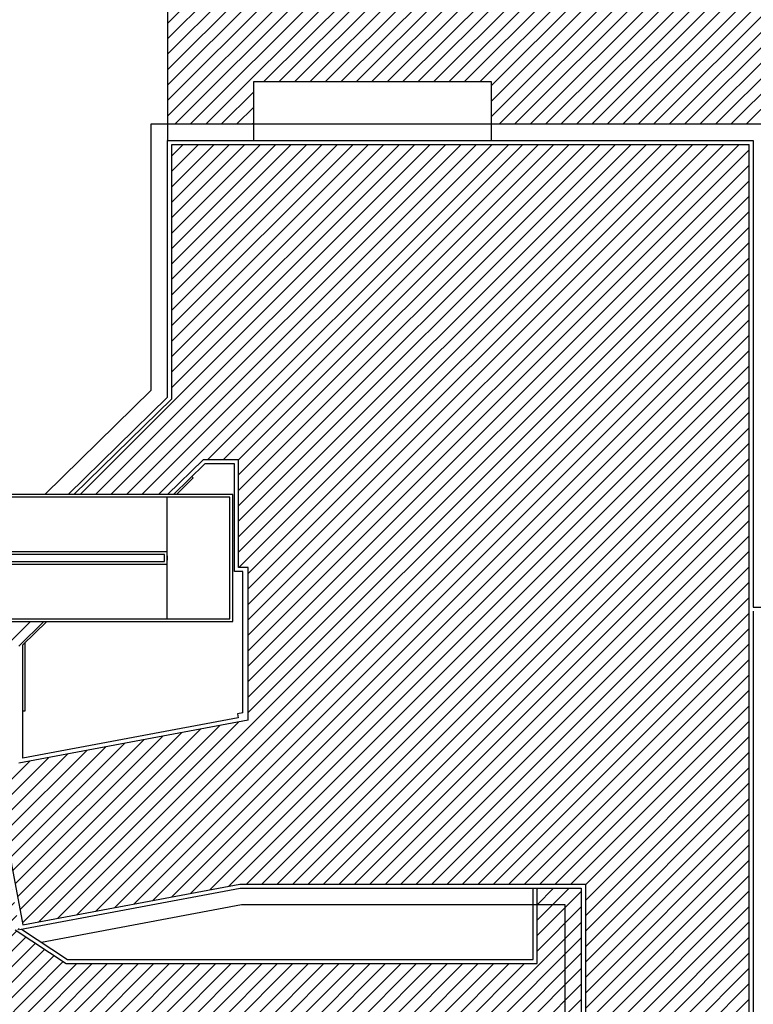
# Model space of a CAD drawing. Units: inches. Extents: x -1685 to 1299, y -384 to 529.
# Drawn here: x 466 to 493, y 19 to 55 of the extents above; entities that cross this region are included whole.
import ezdxf

# ---------------------------------------------------------------- set-up
doc = ezdxf.new("R2010")
doc.units = ezdxf.units.IN
doc.header["$MEASUREMENT"] = 0
for name, color, linetype in [('T-HAT', 9, 'Continuous'), ('T-PIS', 8, 'Continuous'), ('T-VIS', 2, 'Continuous')]:
    doc.layers.add(name, color=color, linetype=linetype)

msp = doc.modelspace()

# ---------------------------------------------------------------- hatches: boundary and pattern name
at = {"layer": 'T-HAT'}
h = msp.add_hatch(dxfattribs=at)
h.set_pattern_fill('_U', color=256, scale=0.4, angle=405, style=0, pattern_type=0)
h.set_pattern_definition([(45, (46.52416, 356.4992), (-0.2828427, 0.2828427), [])])
h.paths.add_polyline_path([(493.764, 51.664), (493.764, 36.864), (494.514, 36.864), (494.514, 68.406), (495.513, 68.404), (495.513, 71.404), (494.513, 71.406), (494.513, 75.123), (479.413, 75.123), (479.413, 67.883), (472.964, 67.883), (472.964, 68.333), (472.814, 68.333), (472.814, 59.174), (471.714, 59.174), (471.714, 51.664), (474.864, 51.664), (474.864, 53.214), (483.564, 53.214), (483.564, 51.664)])
h = msp.add_hatch(dxfattribs=at)
h.set_pattern_fill('_U', color=256, scale=0.4, angle=405, style=0, pattern_type=0)
h.set_pattern_definition([(45, (46.52416, 356.4992), (-0.2828427, 0.2828427), [])])
h.paths.add_polyline_path([(479.614, 1.413), (479.614, 7.074), (493.014, 7.074), (493.014, 13.364), (486.264, 13.364), (486.264, 23.064), (485.246, 23.064), (485.246, 20.906), (468.002, 20.906), (466.134, 22.143), (466.286, 22.149), (465.645, 25.556), (464.895, 29.567), (464.895, 25.544), (464.895, 24.708), (464.895, 24.458), (464.895, 24.138), (464.895, 23.063), (464.895, 22.179), (464.917, 20.741), (464.873, 17.689), (464.895, 16.274), (464.895, 15.488), (464.895, 14.551), (464.895, 14.501), (464.895, 14.188), (464.895, 13.921), (464.895, 11.438), (464.895, 11.388), (464.895, 9.213), (464.895, 9.163), (464.894, 8.063), (464.894, 8.013), (464.895, 8.041), (464.895, 7.813), (464.895, 6.713), (464.895, 6.164), (464.895, 4.598), (464.895, 4.548), (464.895, 1.413), (471.552, 1.413)])
h.paths.add_polyline_path([(493.014, 13.364), (493.014, 13.964), (486.864, 13.964), (486.864, 23.664), (485.246, 23.664), (485.246, 23.064), (486.264, 23.064), (486.264, 13.364)], flags=17)

# ---------------------------------------------------------------- linework, layer by layer
for p, q in [((468.506, 38.088), (481.332, 50.914)), ((469.072, 38.088), (481.898, 50.914)), ((469.637, 38.088), (482.464, 50.914)), ((470.203, 38.088), (483.029, 50.914)), ((470.769, 38.088), (483.595, 50.914)), ((471.378, 38.088), (484.205, 50.914)), ((471.864, 50.497), (472.281, 50.914)), ((471.864, 49.932), (472.847, 50.914)), ((471.864, 49.366), (473.413, 50.914)), ((471.864, 48.8), (473.978, 50.914)), ((471.864, 48.235), (474.544, 50.914)), ((471.864, 47.669), (475.11, 50.914)), ((471.864, 47.103), (475.675, 50.914)), ((471.864, 46.537), (476.241, 50.914)), ((471.864, 45.972), (476.807, 50.914)), ((471.864, 45.406), (477.372, 50.914)), ((471.864, 44.84), (477.938, 50.914)), ((471.864, 44.275), (478.504, 50.914)), ((471.864, 43.709), (479.069, 50.914)), ((471.864, 43.143), (479.635, 50.914)), ((471.864, 42.578), (480.201, 50.914)), ((471.864, 42.012), (480.767, 50.914)), ((473.176, 39.364), (484.726, 50.914)), ((473.742, 39.364), (485.292, 50.914)), ((474.308, 39.364), (485.858, 50.914)), ((474.314, 38.805), (486.423, 50.914)), ((474.314, 38.239), (486.989, 50.914)), ((474.314, 37.674), (487.555, 50.914)), ((474.314, 37.108), (488.12, 50.914)), ((474.314, 36.542), (488.686, 50.914)), ((474.314, 35.977), (489.252, 50.914)), ((474.317, 35.414), (489.817, 50.914)), ((474.664, 35.195), (490.383, 50.914)), ((474.664, 34.63), (490.949, 50.914)), ((474.664, 34.064), (491.515, 50.914)), ((474.664, 33.498), (492.08, 50.914)), ((474.664, 32.933), (492.646, 50.914)), ((474.664, 32.367), (493.014, 50.717)), ((474.664, 31.801), (493.014, 50.151)), ((474.664, 31.236), (493.014, 49.586)), ((474.664, 30.67), (493.014, 49.02)), ((474.664, 30.104), (493.014, 48.454)), ((467.691, 22.565), (493.014, 47.889)), ((468.387, 22.696), (493.014, 47.323)), ((469.083, 22.826), (493.014, 46.757)), ((469.78, 22.957), (493.014, 46.191)), ((470.476, 23.087), (493.014, 45.626)), ((471.172, 23.218), (493.014, 45.06)), ((471.868, 23.348), (493.014, 44.494)), ((472.565, 23.479), (493.014, 43.929)), ((473.261, 23.609), (493.014, 43.363)), ((473.957, 23.74), (493.014, 42.797)), ((474.597, 23.814), (493.014, 42.232)), ((475.163, 23.814), (493.014, 41.666)), ((475.728, 23.814), (493.014, 41.1)), ((476.294, 23.814), (493.014, 40.535)), ((476.86, 23.814), (493.014, 39.969)), ((477.425, 23.814), (493.014, 39.403)), ((477.991, 23.814), (493.014, 38.838)), ((478.557, 23.814), (493.014, 38.272)), ((479.122, 23.814), (493.014, 37.706)), ((479.688, 23.814), (493.014, 37.14)), ((480.254, 23.814), (493.014, 36.575)), ((480.819, 23.814), (493.014, 36.009)), ((481.385, 23.814), (493.014, 35.443)), ((481.951, 23.814), (493.014, 34.878)), ((482.516, 23.814), (493.014, 34.312)), ((483.082, 23.814), (493.014, 33.746)), ((464.895, 31.649), (466.684, 33.438)), ((483.648, 23.814), (493.014, 33.181)), ((484.214, 23.814), (493.014, 32.615)), ((484.779, 23.814), (493.014, 32.049)), ((485.345, 23.814), (493.014, 31.484)), ((485.911, 23.814), (493.014, 30.918)), ((486.476, 23.814), (493.014, 30.352)), ((466.392, 22.397), (473.624, 29.629)), ((466.995, 22.434), (474.32, 29.76)), ((487.014, 23.787), (493.014, 29.787)), ((466.124, 23.827), (471.535, 29.238)), ((466.213, 23.35), (472.231, 29.368)), ((466.303, 22.874), (472.928, 29.499)), ((487.014, 23.221), (493.014, 29.221)), ((465.945, 24.779), (470.143, 28.977)), ((466.035, 24.303), (470.839, 29.107)), ((465.677, 26.208), (468.054, 28.585)), ((465.767, 25.732), (468.75, 28.716)), ((465.856, 25.256), (469.447, 28.846)), ((487.014, 22.655), (493.014, 28.655)), ((465.499, 27.161), (466.662, 28.324)), ((465.588, 26.685), (467.358, 28.455)), ((487.014, 22.09), (493.014, 28.09)), ((487.014, 21.524), (493.014, 27.524)), ((487.014, 20.958), (493.014, 26.958)), ((487.014, 20.392), (493.014, 26.392)), ((487.014, 19.827), (493.014, 25.827)), ((487.014, 19.261), (493.014, 25.261)), ((487.014, 18.695), (493.014, 24.695)), ((487.014, 18.13), (493.014, 24.13)), ((487.014, 17.564), (493.014, 23.564)), ((487.014, 16.998), (493.014, 22.998)), ((487.014, 16.433), (493.014, 22.433)), ((487.014, 15.867), (493.014, 21.867)), ((487.014, 15.301), (493.014, 21.301)), ((487.014, 14.736), (493.014, 20.736)), ((487.014, 14.17), (493.014, 20.17)), ((487.524, 14.114), (493.014, 19.604))]:
    msp.add_line(p, q, dxfattribs=at)
at = {"layer": 'T-PIS'}
for p, q in [((471.114, 51.664), (493.764, 51.664)), ((471.114, 41.912), (471.114, 51.664)), ((467.21, 38.088), (471.114, 41.912)), ((467.091, 21.689), (474.423, 23.064)), ((474.423, 23.064), (486.264, 23.064)), ((486.264, 23.064), (486.264, 13.364))]:
    msp.add_line(p, q, dxfattribs=at)
at = {"layer": 'T-VIS'}
for p, q in [((471.714, 51.064), (493.164, 51.064)), ((471.714, 41.66), (471.714, 51.064)), ((471.864, 50.914), (493.014, 50.914)), ((471.864, 41.597), (471.864, 50.914)), ((493.014, 14.114), (493.014, 50.914)), ((468.067, 38.088), (471.714, 41.66)), ((468.282, 38.088), (471.864, 41.597)), ((471.711, 38.088), (473.014, 39.364)), ((474.314, 39.364), (473.014, 39.364)), ((474.314, 35.414), (474.314, 39.364)), ((471.926, 38.088), (473.076, 39.214)), ((474.164, 39.214), (473.076, 39.214)), ((474.164, 35.264), (474.164, 39.214)), ((471.695, 33.538), (471.695, 37.988)), ((471.695, 35.988), (464.895, 35.988)), ((471.595, 35.888), (464.895, 35.888)), ((471.595, 35.638), (471.595, 35.888)), ((471.695, 35.838), (471.695, 35.688)), ((464.895, 35.638), (471.595, 35.638)), ((464.895, 35.538), (471.695, 35.538)), ((474.664, 35.414), (474.314, 35.414)), ((474.664, 29.825), (474.664, 35.414)), ((474.464, 35.264), (474.164, 35.264)), ((474.464, 30.092), (474.464, 35.264)), ((493.164, 33.814), (493.164, 6.924)), ((466.261, 32.539), (467.179, 33.438)), ((466.411, 28.43), (466.411, 32.581)), ((464.895, 30.381), (466.406, 22.324)), ((474.464, 30.092), (474.268, 30.055)), ((474.268, 30.055), (474.295, 29.908)), ((474.664, 29.825), (466.261, 28.249)), ((474.295, 29.908), (466.411, 28.43)), ((466.406, 22.324), (474.353, 23.814)), ((474.353, 23.814), (487.014, 23.814)), ((487.014, 23.814), (487.014, 14.114)), ((466.286, 22.149), (474.367, 23.664)), ((474.367, 23.664), (486.864, 23.664)), ((485.096, 21.056), (485.096, 23.664)), ((485.246, 20.906), (485.246, 23.664)), ((486.864, 23.664), (486.864, 13.964)), ((466.134, 22.143), (468.002, 20.906)), ((466.355, 22.162), (468.047, 21.056)), ((468.047, 21.056), (485.096, 21.056)), ((468.002, 20.906), (485.246, 20.906))]:
    msp.add_line(p, q, dxfattribs=at)
for points in [[(494.513, 75.123), (479.413, 75.123), (479.413, 67.883), (472.964, 67.883), (472.964, 68.333), (472.814, 68.333), (472.814, 59.174), (471.714, 59.174), (471.714, 51.064), (474.714, 51.064), (474.714, 51.064), (474.864, 51.064), (474.864, 53.214), (483.564, 53.214), (483.564, 51.064), (493.164, 51.064), (493.164, 33.964), (494.514, 33.964), (494.514, 68.406), (495.513, 68.404), (495.513, 71.404), (494.513, 71.406), (494.513, 75.123)], [(472.6, 38.748), (472.653, 38.695), (472.033, 38.088)], [(464.895, 33.438), (474.095, 33.438), (474.095, 38.088), (468.506, 38.088)], [(468.506, 38.088), (464.895, 38.088)], [(464.895, 33.538), (473.995, 33.538), (473.995, 37.988), (471.695, 37.988)], [(467.965, 37.988), (464.895, 37.988)], [(469.537, 37.988), (467.965, 37.988)], [(471.345, 37.988), (469.537, 37.988)], [(471.695, 37.988), (471.345, 37.988)], [(467.286, 33.438), (466.411, 32.581)], [(466.486, 32.654), (466.486, 30.149), (466.411, 30.149)]]:
    msp.add_lwpolyline(points, dxfattribs=at)

doc.saveas('drawing.dxf')
